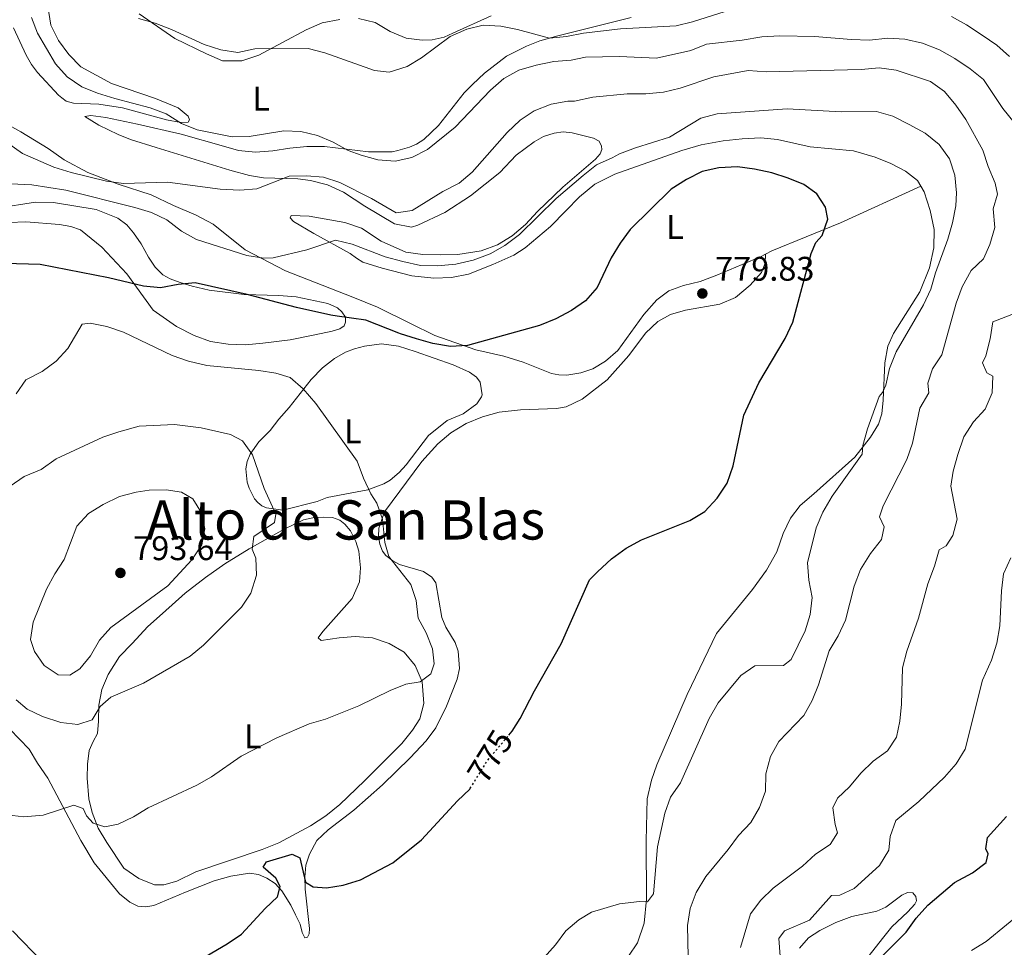
# Model space of a CAD drawing. Units: metres. Extents: x 621538 to 625003, y 4704046 to 4706420.
# Drawn here: x 622795 to 623084, y 4705164 to 4705436 of the extents above; entities that cross this region are included whole.
import ezdxf
from ezdxf.enums import TextEntityAlignment as Align

# ---------------------------------------------------------------- set-up
doc = ezdxf.new("R2010")
doc.units = ezdxf.units.M
doc.header["$MEASUREMENT"] = 0
doc.linetypes.add('DGN Style 5', pattern=[1.217945, 0.521977, -0.695969])
for name, color, linetype, lineweight in [('Acequia de obra', 4, 'Continuous', 0), ('Cota de curva de nivel directora', 7, 'Continuous', 0), ('Cota de punto acotado terreno', 7, 'Continuous', 0), ('Curva de nivel directora', 30, 'Continuous', 30), ('Curva de nivel directora no vista', 30, 'DGN Style 5', 30), ('Curva de nivel intermedia', 30, 'Continuous', 0), ('Etiqueta de uso rústico', 92, 'Continuous', 0), ('Línea de cambio de uso (parcela vista)', 92, 'Continuous', 0), ('Punto acotado terreno (símbolo)', 7, 'Continuous', 0), ('Texto de Área (paraje) menor', 7, 'Continuous', 0)]:
    doc.layers.add(name, color=color, linetype=linetype, lineweight=lineweight)
doc.styles.add('Style-Arial', font='arial.ttf')

# ---------------------------------------------------------------- blocks, each defined once
blk = doc.blocks.new('5PATER')
at = {"layer": 'Acequia de obra', "linetype": 'Continuous', "lineweight": 0}
h = blk.add_hatch(color=51, dxfattribs=at)
edge = h.paths.add_edge_path()
edge.add_ellipse((0, 0), major_axis=(-0.11, -0.111), ratio=0.999422, start_angle=0, end_angle=360)

msp = doc.modelspace()

# ---------------------------------------------------------------- linework, layer by layer
at = {"layer": 'Curva de nivel directora', "color": 30, "linetype": 'Continuous', "lineweight": 30, "flags": 128}
for points, elevation in [([(622946.36, 4705239.04), (622954.19, 4705252.8), (622962.56, 4705271.57), (622964.86, 4705273.95), (622968.98, 4705277.79), (622973.32, 4705280.89), (622977.79, 4705283.28), (622991.97, 4705289.01), (622996.35, 4705291.63), (622999.98, 4705295.55), (623002.93, 4705299.97), (623004.69, 4705305), (623007.89, 4705319.92), (623012.23, 4705329.41), (623019.95, 4705342.42), (623022.22, 4705347.19), (623027.65, 4705367.32), (623029.02, 4705370.51), (623030.79, 4705372.62), (623032.45, 4705377.39), (623031.81, 4705380.93), (623029.3, 4705384.83), (623025.45, 4705387.52), (623020.81, 4705389.4), (623016.01, 4705390.99), (623010.93, 4705392.07), (623005.98, 4705392.72), (623000.55, 4705392.41), (622995.66, 4705391.35), (622990.98, 4705389.06), (622986.55, 4705386.16), (622974.49, 4705374.39), (622971.5, 4705370.38), (622968.92, 4705366.05), (622964.83, 4705357.34), (622961.35, 4705353.46), (622957.23, 4705350.63), (622952.67, 4705348.19), (622947.9, 4705346.16), (622926.75, 4705340.3), (622921.75, 4705340.03), (622916.58, 4705340.88), (622911.75, 4705342.28), (622907.1, 4705343.79), (622906.59, 4705343.95), (622896.95, 4705347.81), (622888.48, 4705348.97)], 775), ([(622888.48, 4705348.97), (622886.66, 4705349.21), (622876.54, 4705351.48), (622862.09, 4705355.29), (622846.83, 4705358.71), (622841.85, 4705358.25), (622836.65, 4705357.3), (622831.66, 4705357.71), (622821.41, 4705360.18), (622801.35, 4705364.11), (622791.01, 4705364.43)], 775), ([(622938.87, 4705226.05), (622939.86, 4705227.22), (622942.23, 4705230.85), (622946.36, 4705239.04)], 775), ([(622846.73, 4705159.17), (622856.21, 4705164.8), (622860.41, 4705167.58), (622867.32, 4705175.13), (622870.97, 4705178.53), (622871.73, 4705181.65), (622870.46, 4705184.03), (622866.79, 4705187.31), (622867.8, 4705188.84), (622875.31, 4705191.14), (622877.56, 4705190.02), (622879.17, 4705182.92), (622881.47, 4705181.51), (622885.37, 4705181.17), (622890.3, 4705182.02), (622895.37, 4705183.54), (622904.82, 4705188.6), (622913.23, 4705195.27), (622923.79, 4705206.71), (622927.4, 4705210.18), (622927.57, 4705210.45)], 775), ([(623047.92, 4705160.66), (623055.49, 4705168.23), (623058.42, 4705172.28), (623061.88, 4705176.13), (623069.63, 4705182.81), (623074.94, 4705185.62), (623078.99, 4705188.64), (623079.5, 4705191.19), (623078.9, 4705192.63), (623079.37, 4705196), (623084.94, 4705202.17)], 750)]:
    msp.add_lwpolyline(points, dxfattribs=dict(at, elevation=elevation))
at = {"layer": 'Curva de nivel directora no vista', "color": 30, "linetype": 'DGN Style 5', "lineweight": 30, "elevation": 775, "flags": 128}
msp.add_lwpolyline([(622927.57, 4705210.45), (622932.71, 4705218.71), (622938.87, 4705226.05)], dxfattribs=at)
at = {"layer": 'Curva de nivel intermedia', "color": 30, "linetype": 'Continuous', "lineweight": 0, "flags": 128}
for points, elevation in [([(623007.9, 4705440.1), (622992.81, 4705435.29), (622987.95, 4705434.1), (622971.68, 4705433.2), (622960.8, 4705431.96), (622955.77, 4705431.01), (622950.79, 4705430.49), (622941.39, 4705433.07), (622936.48, 4705434.06), (622931.35, 4705434.31), (622926.5, 4705433.11), (622921.62, 4705430.95), (622913.29, 4705424.74), (622908.99, 4705422.2), (622903.79, 4705420.57), (622899.46, 4705421.01), (622884.84, 4705426.23), (622879.99, 4705427.46), (622864.29, 4705427.34), (622859.39, 4705426.31), (622854.33, 4705427.07), (622849.45, 4705428.64), (622839.84, 4705433.06), (622835.1, 4705434.9), (622830.19, 4705436.27)], 755), ([(623085.85, 4705425.15), (623082.08, 4705428.44), (623077.74, 4705431.43), (623073.17, 4705434.45), (623068.77, 4705436.81)], 755), ([(623007.33, 4705429.9), (622996.93, 4705428.77), (622992.3, 4705426.88), (622982.18, 4705424.6), (622971.37, 4705425.17), (622961.35, 4705424.9), (622957.12, 4705424.05), (622952.1, 4705423.67), (622946.9, 4705422.57), (622941.79, 4705421.08), (622937.4, 4705418.69), (622933.5, 4705415.29), (622923.1, 4705404.41), (622915.03, 4705397.82), (622910.36, 4705395.46), (622905.47, 4705394.44), (622900.46, 4705394.85), (622895.51, 4705396.2), (622891.77, 4705397.5), (622887.29, 4705399.96), (622882.68, 4705401.95), (622877.81, 4705403.14), (622872.81, 4705403.27), (622862.68, 4705401.64), (622857.68, 4705401.53), (622847.41, 4705403.56), (622842.79, 4705405.49), (622838.3, 4705408.26), (622833.64, 4705410.06), (622823.21, 4705412.76), (622818.16, 4705414.37), (622813.53, 4705416.26), (622809.29, 4705419.16), (622805.87, 4705422.93), (622800.58, 4705431.93), (622798.83, 4705436.61)], 760), ([(623087.2, 4705405.8), (623083.9, 4705409.9), (623078.18, 4705418.37), (623074.28, 4705421.5), (623069.73, 4705424.55), (623065.24, 4705427.12), (623060.25, 4705428.99), (623055.06, 4705430.24), (623050.06, 4705430.47), (623044.73, 4705429.96), (623039.38, 4705430.08), (623028.72, 4705431), (623018.37, 4705431.2), (623013.1, 4705430.91), (623007.33, 4705429.9)], 760), ([(623042.04, 4705274.58), (623045.02, 4705279.3), (623048.28, 4705283.39), (623049.06, 4705287.1), (623047.69, 4705290.04), (623048.77, 4705293.25), (623055.71, 4705306.9), (623057.32, 4705311.64), (623059.53, 4705321.92), (623062.1, 4705326.41), (623061.84, 4705329.33), (623063.24, 4705333.45), (623065.97, 4705337.64), (623070.2, 4705352.8), (623071.88, 4705357.51), (623074.56, 4705362.32), (623078.2, 4705365.75), (623080.07, 4705369.92), (623081.55, 4705374.93), (623081.01, 4705380.4), (623082.33, 4705384.7), (623081.59, 4705387.99), (623079.51, 4705392.89), (623077.96, 4705397.68), (623072.97, 4705406.61), (623070.09, 4705410.88), (623066.76, 4705414.81), (623062.67, 4705417.75), (623052.56, 4705421.16), (623047.6, 4705421.78), (623042.32, 4705421.32), (623014.36, 4705420.66), (623009.1, 4705421.06), (622999.02, 4705419.15), (622989.13, 4705415.87), (622984.29, 4705414.63), (622979.1, 4705414.15), (622973.62, 4705414.14), (622963.52, 4705413.17), (622958.11, 4705412.04), (622956.19, 4705412), (622951.26, 4705411.16), (622946.35, 4705409.21), (622942.21, 4705406.4), (622938.38, 4705402.78), (622928.09, 4705391.22), (622924.28, 4705387.98), (622919.49, 4705385.5), (622910.5, 4705379.95), (622905.78, 4705379.27), (622898.55, 4705383.43), (622889.23, 4705388.12), (622884.5, 4705389.75), (622879.45, 4705390.16), (622874.45, 4705390.02), (622864.88, 4705386.25), (622859.89, 4705385.92), (622854.18, 4705386.22), (622838.72, 4705388.27), (622825.79, 4705387.82), (622820.84, 4705388.51), (622810.4, 4705391.09), (622805.31, 4705392.67), (622796.15, 4705396.71), (622787.39, 4705402.83)], 765), ([(622949.21, 4705160.73), (622952.59, 4705164.5), (622955.64, 4705168.58), (622959.44, 4705171.83), (622963.16, 4705174.05), (622971.37, 4705176.49), (622977.19, 4705177.18), (622979.58, 4705177.1), (622981.3, 4705179.49), (622982.46, 4705193.26), (622984.63, 4705203.15), (622986.32, 4705207.86), (622989.23, 4705212.07), (622997.64, 4705230.92), (623000.35, 4705235.45), (623006.94, 4705243.55), (623011.11, 4705246.35), (623019.45, 4705246.41), (623021.73, 4705248.25), (623025.81, 4705256.61), (623027.33, 4705261.42), (623027.92, 4705266.39), (623026.9, 4705271.51), (623026.49, 4705276.55), (623029.09, 4705286.87), (623031.05, 4705291.47), (623033.75, 4705296.08), (623042.53, 4705308.41), (623042.81, 4705311.03), (623044.14, 4705315.85), (623047.59, 4705325.34), (623048.54, 4705326.52), (623049.56, 4705328.66), (623050.64, 4705333.54), (623052.53, 4705338.43), (623060.56, 4705352.28), (623062.76, 4705356.86), (623064.11, 4705361.68), (623067.74, 4705371.54), (623069.09, 4705376.35), (623070.09, 4705381.33), (623070.26, 4705385.15), (623069.73, 4705390.33), (623068.16, 4705395.08), (623065.21, 4705399.26), (623061.06, 4705402.6), (623056.34, 4705405.13), (623051.57, 4705407.58), (623046.76, 4705408.95), (623036.4, 4705408.89), (623020.57, 4705409.72), (623000.05, 4705408.29), (622995.22, 4705407), (622986.06, 4705401.49), (622976.06, 4705398.31), (622971.39, 4705396.53)], 770), ([(622971.39, 4705396.53), (622969.19, 4705395.36), (622964.64, 4705393.29), (622960.69, 4705390.23), (622952.8, 4705383.43), (622941.97, 4705372.9), (622937.69, 4705369.7), (622933.36, 4705367.2), (622928.42, 4705365.4), (622923.3, 4705364.18), (622917.96, 4705363.7), (622912.96, 4705363.79), (622907.77, 4705364.98), (622902.55, 4705366.33), (622892.85, 4705370.04), (622887.98, 4705371.21), (622879.61, 4705368.37), (622869.75, 4705366.01), (622866.94, 4705365.94), (622862, 4705366.73), (622847.17, 4705371.42), (622842.8, 4705373.84), (622838.49, 4705377.17), (622834, 4705379.37), (622829.08, 4705380.85), (622808.9, 4705385.86), (622798.84, 4705387.49), (622788.38, 4705387.93)], 770), ([(623006.82, 4705163.69), (623009.8, 4705173.6), (623012.8, 4705177.59), (623016.42, 4705181.13), (623025.1, 4705187.55), (623028.88, 4705191.12), (623033.19, 4705193.97), (623035.3, 4705197.37), (623034.63, 4705199.77), (623033.97, 4705204.72), (623035.32, 4705207.53), (623038.82, 4705210.84), (623042.15, 4705214.9), (623045.75, 4705218.38), (623050.02, 4705221.46), (623052.64, 4705225.45), (623053.63, 4705230.12), (623054.16, 4705235.09), (623054.39, 4705245.81), (623055.63, 4705250.65), (623059.08, 4705260.36), (623061.81, 4705270.37), (623063.79, 4705275.6), (623065.12, 4705280.42), (623067.23, 4705281.51), (623069.14, 4705284.55), (623070.41, 4705289.39), (623068.55, 4705299.07), (623069.3, 4705303.49), (623070.61, 4705308.31), (623072.43, 4705313.56), (623075.29, 4705317.92), (623078.63, 4705321.69), (623080.68, 4705326.44), (623080.88, 4705331.3), (623079.2, 4705332.27), (623077.87, 4705335.21), (623078.82, 4705337.31), (623080.12, 4705342.29), (623080.87, 4705347.24), (623087.8, 4705349.87)], 760), ([(622791.54, 4705202.67), (622796.56, 4705202.05), (622802.19, 4705202.55), (622811.24, 4705205.44), (622813.96, 4705204.48), (622814.9, 4705202.34), (622816.84, 4705200.21), (622820.27, 4705199.13), (622824.2, 4705199.86), (622828.7, 4705202.03), (622833.04, 4705204.7), (622847.28, 4705211.31), (622851.62, 4705213.79), (622860.35, 4705219.82), (622870.83, 4705225.27), (622880.26, 4705229.33), (622885.08, 4705230.68), (622894.85, 4705234.66), (622904.02, 4705239.13), (622908.67, 4705240.96), (622912.9, 4705241.62), (622916.02, 4705243.96), (622916.94, 4705246.92), (622916.51, 4705251.33), (622914.61, 4705255.99), (622912.26, 4705260.32), (622911.66, 4705265.47), (622910.07, 4705270.22), (622903.62, 4705278.38), (622902.49, 4705282.51), (622901.82, 4705289.4), (622900.09, 4705294.09), (622898.39, 4705296.86), (622896.22, 4705301.37), (622894.33, 4705306.4), (622882.24, 4705323.32), (622878.5, 4705327.63), (622874.66, 4705330.93), (622870.54, 4705332.23), (622865.55, 4705332.99), (622850.2, 4705334.48), (622844.82, 4705335.76), (622840.1, 4705337.42), (622825.76, 4705344.27), (622820.88, 4705345.86), (622816.02, 4705346.84)], 780), ([(622816.02, 4705346.84), (622813.64, 4705346.64), (622809.44, 4705339.41), (622806.07, 4705335.71), (622801.9, 4705332.72), (622797.14, 4705330.28), (622794.28, 4705326.18)], 780), ([(622840.79, 4705317.2), (622830.42, 4705316.69), (622824.43, 4705315.01), (622819.68, 4705313.39), (622805.98, 4705307.11), (622801.62, 4705303.96), (622796.68, 4705301.87), (622792.56, 4705299.04)], 785), ([(622794.28, 4705236.36), (622797.56, 4705233.68), (622802.04, 4705231.47), (622807.42, 4705229.68), (622812.43, 4705229.1), (622816.55, 4705230.51), (622818.96, 4705234.39), (622822.06, 4705237.12), (622831.67, 4705241.22), (622845.33, 4705249.15), (622849.3, 4705252.44), (622860.38, 4705263.52), (622863.15, 4705267.67), (622864.82, 4705272.93), (622864.62, 4705277.96), (622863.51, 4705280.62), (622864.04, 4705284.25), (622870.15, 4705288.41), (622870.52, 4705290.85), (622867.03, 4705298.35), (622863.69, 4705308.27), (622860.71, 4705312.32), (622857.17, 4705314.25), (622848.57, 4705316.15), (622840.79, 4705317.2)], 785), ([(622838.35, 4705297.98), (622833.35, 4705297.89), (622829.53, 4705297.34), (622824.66, 4705296), (622819.83, 4705293.71), (622815.48, 4705291.07), (622812.11, 4705287.37), (622808.39, 4705277.52), (622805.59, 4705273.37), (622803.15, 4705268.86), (622799.31, 4705259.18), (622798.48, 4705254.08), (622799.62, 4705250.59), (622802.46, 4705246.48), (622806.61, 4705243.67), (622810, 4705243.66), (622812.95, 4705245.46), (622816.15, 4705249.3), (622818.75, 4705253.86), (622822.1, 4705257.57), (622838.84, 4705269.87), (622845.88, 4705277.45), (622848.73, 4705281.88), (622849.61, 4705286.52), (622848.71, 4705291.26), (622846.12, 4705295.37), (622842.8, 4705297.34), (622838.35, 4705297.98)], 790), ([(623018.55, 4705161.15), (623018.13, 4705166.32), (623019.75, 4705168.64), (623027.08, 4705171.78), (623033.56, 4705179), (623036.06, 4705179.06), (623040.22, 4705181.01), (623047.65, 4705187.8), (623050.42, 4705192.26), (623050.81, 4705196.23), (623052.43, 4705200.98), (623059.17, 4705206.57), (623066.76, 4705213.7), (623070.2, 4705217.58), (623072.8, 4705221.86), (623077.92, 4705242.1), (623080.5, 4705247.98), (623082.12, 4705253), (623082.99, 4705258.1), (623083.5, 4705268.39), (623084.05, 4705273.36), (623086.16, 4705278.02)], 755), ([(622991.47, 4705160.95), (622991.34, 4705170.18), (622992.09, 4705175.13), (622993.89, 4705179.88), (622996.65, 4705184.52), (623003.29, 4705192.45), (623006.23, 4705196.56), (623009.89, 4705200.34), (623012.45, 4705204.83), (623014.16, 4705209.53), (623014.34, 4705214.64), (623015.71, 4705219.76), (623018.09, 4705224.16), (623025.42, 4705231.81), (623027.88, 4705236.19), (623029.8, 4705240.8), (623032.93, 4705250.76), (623035.57, 4705255.18), (623037.64, 4705259.73), (623040.21, 4705269.75), (623042.04, 4705274.58)], 765), ([(623074.63, 4705162.79), (623079, 4705165.45), (623090.94, 4705175.29)], 745)]:
    msp.add_lwpolyline(points, dxfattribs=dict(at, elevation=elevation))
at = {"layer": 'Línea de cambio de uso (parcela vista)', "color": 92, "linetype": 'Continuous', "lineweight": 0}
for points in [[(622793.49, 4705433.55, 762.14), (622797.26, 4705425.56, 761.88), (622798.8, 4705422.75, 761.88), (622800.55, 4705420.44, 761.88), (622806.72, 4705413.75, 761.88), (622807.66, 4705412.99, 761.88), (622808.97, 4705411.98, 761.71), (622811.11, 4705411.46, 761.54), (622818.55, 4705411.11, 761.03), (622825.52, 4705410.1, 760.61), (622838.42, 4705406.51, 759.93), (622842.61, 4705405.77, 759.93), (622844.8, 4705405.83, 759.5), (622845.17, 4705406.56, 759.42), (622844.72, 4705407.64, 759.08), (622841.84, 4705410.08, 758.74), (622835.2, 4705412.76, 757.98), (622822.25, 4705417.17, 757.72), (622813.23, 4705422.09, 757.81), (622809.78, 4705425.74, 758.15), (622806.74, 4705429.79, 758.4), (622804.51, 4705434.36, 758.15), (622802.91, 4705444.28, 757.38)], [(622830.42, 4705437.64, 754.58), (622840.87, 4705430.37, 755.34), (622850.15, 4705425.93, 755.51), (622854.87, 4705423.86, 755.51), (622860.51, 4705423.89, 755.51), (622865.48, 4705425.52, 755.17), (622879.38, 4705432.99, 754.15), (622884.05, 4705434.98, 753.98), (622889.25, 4705435.97, 753.64)], [(622894.74, 4705436.23, 753.13), (622899.67, 4705435.07, 752.96), (622904.05, 4705432.44, 752.96), (622908.75, 4705430.49, 753.05), (622913.43, 4705429.92, 753.9), (622916.41, 4705430.06, 754.15), (622919.88, 4705430.84, 754.41), (622922.44, 4705431.93, 755), (622933.72, 4705437.08, 754.92)], [(622974.75, 4705436.52, 753.81), (622953.21, 4705431.2, 755), (622947.94, 4705429.72, 755.34), (622944.06, 4705428.18, 755.6), (622938.21, 4705425.2, 756.19), (622931.76, 4705420.22, 756.7), (622928.19, 4705416.93, 757.04), (622925.8, 4705414.43, 757.3), (622918.23, 4705404.83, 758.06), (622913.91, 4705400.78, 758.57), (622911.76, 4705399.4, 758.57), (622909.74, 4705398.51, 758.91), (622906.32, 4705397.53, 759.17), (622904.62, 4705397.15, 759.59), (622897.71, 4705397.14, 759.76), (622884.74, 4705398.67, 760.86), (622879.64, 4705398.71, 760.86), (622874.6, 4705398.24, 760.86), (622869.64, 4705397.42, 760.61), (622864.55, 4705397.1, 760.69), (622859.56, 4705397.5, 760.52), (622855.11, 4705398.8, 760.02), (622842.74, 4705402.29, 760.19), (622829.93, 4705405.23, 761.12), (622820.65, 4705407.26, 761.37), (622816.23, 4705407.8, 761.63), (622814.46, 4705407.53, 761.88), (622818.58, 4705404.97, 761.88), (622824.22, 4705402.19, 762.56), (622827.82, 4705400.75, 762.73), (622835.36, 4705398.4, 763.33), (622857.02, 4705391.81, 763.58), (622862.72, 4705390.25, 764.26), (622866.88, 4705389.55, 764.43), (622876.92, 4705389.26, 765.37), (622880.66, 4705388.76, 765.71), (622885.62, 4705387.49, 766.05), (622890.32, 4705385.34, 766.22), (622896.59, 4705381.25, 766.47), (622905.31, 4705376.07, 766.47), (622910.33, 4705375.02, 766.9), (622912.18, 4705375.61, 766.98), (622920.12, 4705379.38, 766.81), (622927.59, 4705384.21, 766.73), (622936.21, 4705391.08, 766.98), (622941.02, 4705396.14, 767.15), (622946.32, 4705400.09, 767.32), (622949.03, 4705401.63, 767.41), (622952.22, 4705402.67, 767.75), (622954.81, 4705402.98, 767.83), (622957.45, 4705402.77, 768), (622963.69, 4705401.17, 768.26), (622965.42, 4705400.26, 768.68), (622966.1, 4705398.84, 768.77), (622966.19, 4705397.86, 769.02), (622965.64, 4705396.59, 769.11), (622964.32, 4705395.02, 769.45), (622954.71, 4705386.74, 769.96), (622947.28, 4705379.67, 769.96), (622943.78, 4705375.8, 769.79), (622939.87, 4705372.55, 769.7), (622935.5, 4705369.83, 769.36), (622930.73, 4705368.15, 769.02), (622923.89, 4705367.07, 768.34), (622918.79, 4705366.91, 768.09), (622913.61, 4705367.01, 767.92), (622908.68, 4705367.73, 767.49), (622901.42, 4705370.94, 767.41), (622895.63, 4705374.72, 767.58), (622890.72, 4705376.39, 767.58), (622880.23, 4705378.31, 767.41), (622874.99, 4705378.44, 767.32), (622874.68, 4705377.78, 767.32), (622875.71, 4705376.71, 767.49), (622881.62, 4705373.24, 768.94), (622892.27, 4705367.29, 770.38), (622894.15, 4705365.99, 770.89), (622896.02, 4705364.79, 770.98), (622901.67, 4705363.06, 771.57), (622910.43, 4705360.76, 771.66), (622916.9, 4705360.04, 771.74), (622922.06, 4705360.24, 771.74), (622927, 4705361.22, 771.91)], [(623014.19, 4705367.16, 777.61), (623012.88, 4705366.48, 778.03), (622999.95, 4705360.93, 779.39), (622995.04, 4705359.08, 779.22), (622990.18, 4705357.95, 778.88), (622985.83, 4705356.35, 778.71), (622982.28, 4705353.71, 778.2), (622978.53, 4705349.46, 778.03), (622970.84, 4705338.9, 778.03), (622967.22, 4705335.77, 777.86), (622963.57, 4705333.49, 777.86), (622959.96, 4705332.32, 777.69), (622955.85, 4705331.62, 777.69), (622953.57, 4705331.68, 777.77), (622951.44, 4705332.11, 777.69), (622943.06, 4705335.43, 776.92), (622937.44, 4705337.17, 776.07), (622929.2, 4705339.11, 775.31), (622917.15, 4705343.31, 774.21), (622909.97, 4705346.74, 773.27), (622900.3, 4705351.61, 773.02), (622893.12, 4705354.49, 772.76), (622873.32, 4705362.23, 770.98), (622861.48, 4705368.44, 769.45), (622852.11, 4705375.92, 767.75), (622847.14, 4705378.55, 767.41), (622840.46, 4705381.38, 766.73), (622833.87, 4705384.5, 766.39), (622824.22, 4705387.66, 765.79), (622815.36, 4705391.12, 764.86), (622808.37, 4705394.85, 764.43), (622803.65, 4705398.14, 764.01), (622795.67, 4705403.05, 763.5), (622792.14, 4705405.01, 763.58)], [(622927, 4705361.22, 771.91), (622934.19, 4705364.07, 772.08), (622940.3, 4705366.86, 772.25), (622943.69, 4705369, 772.34), (622951.07, 4705375.25, 772.59), (622955.58, 4705379.87, 772.85), (622959.61, 4705383.95, 773.01), (622964.14, 4705387.65, 773.18), (622970, 4705390.56, 773.18), (622989.68, 4705397.59, 773.18), (622995.32, 4705399.2, 773.18), (623001.78, 4705400.39, 773.18), (623007.37, 4705400.97, 773.52), (623012.85, 4705401.24, 773.52), (623017.68, 4705400.76, 773.52), (623027.35, 4705398.61, 773.86), (623040.01, 4705397.43, 773.52), (623046.41, 4705395.63, 773.52), (623051.03, 4705393.72, 773.52), (623055.31, 4705391.49, 773.52), (623058.85, 4705388.73, 773.35), (623059.77, 4705387.08, 773.19)], [(623059.77, 4705387.08, 773.19), (623060.72, 4705385.38, 773.01), (623062.54, 4705379.97, 772.34), (623063.66, 4705374.35, 771.83), (623063.65, 4705368.96, 771.15), (623062.37, 4705363.11, 770.98), (623059.45, 4705356.09, 770.81), (623051.78, 4705343.88, 770.98), (623050.06, 4705340.11, 770.81), (623049.18, 4705335.22, 770.47), (623048.78, 4705324.28, 769.62), (623048.31, 4705320.3, 769.62), (623047.41, 4705317.27, 769.28), (623044.98, 4705313.43, 769.28), (623040.44, 4705307.55, 769.96), (623028.39, 4705296.86, 772), (623024.39, 4705293.35, 773.01), (623021.51, 4705289.63, 773.52), (623019.37, 4705285.13, 773.35), (623017.53, 4705279.8, 773.35), (623014.54, 4705274.46, 773.52), (623010.35, 4705268.77, 773.35), (622999.82, 4705255.87, 772.34), (622991.18, 4705237.96, 771.83), (622982.33, 4705217.33, 771.15), (622980.73, 4705212.85, 771.15), (622979.52, 4705207.36, 771.15), (622979.17, 4705195, 770.47), (622979.28, 4705177.85, 770.13), (622978.62, 4705170.87, 769.62), (622976.67, 4705165.04, 769.45), (622973.98, 4705161.15, 769.45)], [(623014.19, 4705367.16, 777.61), (623016.07, 4705368.13, 777.01), (623036.2, 4705376.29, 774.8), (623059.77, 4705387.08, 773.19)], [(622788.66, 4705380.59, 771.66), (622800, 4705382.34, 770.64), (622805.24, 4705382.28, 770.38), (622817.72, 4705380.24, 770.38), (622824.15, 4705377.65, 770.55), (622826.8, 4705375.73, 770.55), (622828.69, 4705373.42, 771.06), (622830.96, 4705370.14, 771.74), (622833.1, 4705366.26, 772.51), (622835.07, 4705363.35, 773.44), (622837.35, 4705361.1, 773.87), (622839.45, 4705359.87, 774.21), (622842.39, 4705358.81, 774.38), (622845.97, 4705357.73, 774.55), (622850.97, 4705356.61, 774.46), (622861.21, 4705355.28, 774.46), (622871.38, 4705355.04, 774.8), (622876.48, 4705354.6, 775.06), (622885.77, 4705352.61, 774.8), (622888.58, 4705351.39, 774.89), (622889.9, 4705350.21, 774.89), (622890.92, 4705348.67, 774.89), (622890.94, 4705347.2, 774.89), (622890.51, 4705346.09, 774.97), (622889.32, 4705345.22, 775.14), (622887.07, 4705344.57, 775.23), (622881.92, 4705343.5, 775.48), (622874.69, 4705342.03, 776.42), (622866.66, 4705340.97, 776.42), (622861.6, 4705340.56, 776.59), (622856.51, 4705340.69, 776.67), (622851.35, 4705341.51, 776.67), (622846.53, 4705343.26, 776.25), (622841.39, 4705345.9, 776.08), (622834.49, 4705350.69, 775.57), (622826.77, 4705361.35, 773.78), (622819.43, 4705369.21, 771.91), (622813.14, 4705374.26, 770.98), (622810.34, 4705375.27, 770.81), (622807.02, 4705375.85, 770.81), (622797.13, 4705376.65, 771.23), (622792.37, 4705376.42, 771.74)], [(622879.01, 4705166.51, 773.7), (622879.83, 4705166.7, 773.7), (622880.28, 4705167.7, 773.7), (622880.39, 4705169.29, 773.7), (622879.13, 4705180.83, 774.89), (622878.99, 4705184.3, 775.14), (622879.27, 4705187.88, 775.57), (622880.37, 4705191.09, 776.08), (622882.57, 4705195.08, 776.42), (622885.9, 4705198.2, 776.67), (622893.43, 4705203.99, 776.67), (622901.76, 4705211.39, 776.76), (622909.93, 4705219.34, 777.69), (622914.59, 4705224.36, 777.52), (622917.46, 4705228.2, 777.52), (622920.56, 4705234.48, 777.86), (622923.72, 4705242.43, 778.03), (622924.39, 4705245.58, 778.12), (622923.99, 4705250.67, 778.54), (622923.17, 4705253.18, 778.71), (622920.43, 4705257.7, 778.79), (622919.18, 4705260.53, 778.79), (622917.45, 4705270.71, 779.05), (622916.27, 4705272.36, 779.13), (622913.84, 4705274.02, 779.39), (622906.83, 4705276.06, 779.81), (622904.85, 4705277.12, 780.07), (622902.8, 4705278.68, 780.07), (622901.81, 4705280, 780.15), (622900.97, 4705282, 780.15), (622900.62, 4705284.26, 779.98), (622900.74, 4705286.78, 779.9), (622902.4, 4705291.55, 779.73), (622913.38, 4705306.26, 778.71), (622918, 4705311.46, 778.45), (622921.86, 4705314.74, 778.28), (622926.35, 4705317.46, 778.37), (622931.17, 4705319.39, 778.37), (622936, 4705320.77, 778.37), (622942.33, 4705321.45, 778.28), (622952.85, 4705321.85, 778.28), (622955.71, 4705322.38, 778.37), (622960.37, 4705324.6, 778.37), (622967.76, 4705330.22, 778.12), (622974.07, 4705337.43, 778.29), (622978.98, 4705343.91, 778.8), (622982.58, 4705347.4, 778.97), (622986.33, 4705349.42, 778.97), (622990.74, 4705350.67, 778.97), (623000.78, 4705352.49, 778.46), (623005.39, 4705354.42, 778.12), (623009.7, 4705358.02, 777.44), (623012.98, 4705361.72, 777.27), (623014.12, 4705364.44, 777.27), (623014.19, 4705367.16, 777.61)], [(622872.55, 4705292, 784.4), (622867.71, 4705292.66, 785.25), (622866.39, 4705293.25, 785.42), (622865.22, 4705294.23, 785.59), (622864.24, 4705295.35, 785.85), (622862.66, 4705298.45, 786.1), (622862.12, 4705300.26, 786.1), (622861.72, 4705304.14, 785.59), (622862.1, 4705306.34, 785.34), (622862.95, 4705308.43, 784.74), (622865.53, 4705312.08, 783.89), (622868.85, 4705315.35, 783.38), (622871.39, 4705318.69, 782.62), (622874.44, 4705322.13, 781.51), (622880.87, 4705330.35, 778.37), (622884.23, 4705333.78, 777.69), (622887.68, 4705336.55, 777.26), (622890.91, 4705338.33, 776.92), (622893.61, 4705339.4, 776.67), (622896.52, 4705340.11, 776.5), (622901.51, 4705340.78, 776.33), (622906.49, 4705340.14, 776.24), (622911.37, 4705338.57, 776.24), (622922.58, 4705334.65, 776.84), (622927.37, 4705332.5, 777.26), (622929.34, 4705331.07, 777.35), (622930.45, 4705329.53, 777.43), (622931.02, 4705325.83, 777.6), (622930.87, 4705325.26, 777.6), (622929.48, 4705323.18, 777.86), (622925.47, 4705320.32, 778.03), (622920.74, 4705318.28, 778.03), (622915.32, 4705313.94, 778.45), (622908.75, 4705305.36, 778.62), (622906.66, 4705303.07, 778.79), (622904.05, 4705300.85, 779.05), (622902.15, 4705299.79, 779.22), (622897.48, 4705298.02, 779.64), (622885.58, 4705295.72, 782.36), (622882.61, 4705294.55, 783.13), (622872.55, 4705292, 784.4)], [(622883.82, 4705253.83, 781.43), (622889.1, 4705254.53, 781.43), (622893.76, 4705254.98, 781.09), (622898.86, 4705254.56, 780.58), (622903.74, 4705252.93, 780.41), (622908.17, 4705250.34, 780.41), (622911.4, 4705246.46, 780.07), (622913.47, 4705241.68, 779.9), (622913.95, 4705235.33, 779.73), (622912.79, 4705230.78, 779.39), (622910.65, 4705227.48, 779.39), (622907.46, 4705223.52, 779.22), (622896.53, 4705212.65, 778.88), (622889.23, 4705205.67, 778.71), (622885.13, 4705202.34, 778.71), (622880.7, 4705199.4, 778.71), (622871.41, 4705194.39, 778.71), (622866.45, 4705192.45, 778.71), (622847.04, 4705185.96, 778.71), (622841.4, 4705183.2, 778.71), (622837.66, 4705182.06, 778.71), (622834.89, 4705182.09, 778.54), (622830.32, 4705183.91, 778.54), (622825.91, 4705187.03, 778.71), (622820.89, 4705194.5, 779.22), (622818.31, 4705198.72, 779.73), (622816.61, 4705203.33, 780.24), (622815.6, 4705207.35, 780.75), (622815.14, 4705213.35, 781.6), (622815.24, 4705217.46, 782.45), (622815.75, 4705221.49, 782.79), (622816.85, 4705224.16, 782.79), (622818.18, 4705226.53, 783.3), (622818.48, 4705230.16, 783.64), (622818.51, 4705234.84, 784.83), (622819.4, 4705239.42, 786.02), (622821.32, 4705243.83, 787.21), (622824.58, 4705249.08, 787.89), (622828.35, 4705252.89, 788.23), (622832.92, 4705257.93, 788.23), (622837.23, 4705261.72, 788.23), (622843.86, 4705267.65, 787.72), (622849.87, 4705272.3, 787.38), (622855.5, 4705276.32, 786.53), (622862.68, 4705280.71, 785.17), (622872.98, 4705286.43, 784.15), (622878.66, 4705289.2, 783.81), (622881.4, 4705289.8, 783.64), (622884.47, 4705290.01, 783.47), (622887.1, 4705289.85, 783.13), (622889.23, 4705289.04, 782.96), (622890.79, 4705287.9, 782.79), (622892.39, 4705285.96, 782.62), (622893.94, 4705282.85, 782.62), (622894.9, 4705279.99, 782.62), (622895.32, 4705275.11, 782.62), (622895, 4705270.95, 782.62), (622892.87, 4705266.14, 782.62), (622884.26, 4705256.38, 782.11), (622882.95, 4705254.59, 781.43), (622883.82, 4705253.83, 781.43)], [(622789.45, 4705230.71, 782.28), (622798.08, 4705221.87, 782.11), (622800.56, 4705217.78, 781.6), (622803.57, 4705213.44, 780.66), (622813.31, 4705195.13, 778.62), (622817.2, 4705188.58, 777.86), (622824.61, 4705179.47, 777.18), (622827.65, 4705177.03, 776.84), (622829.95, 4705175.85, 776.5), (622832.34, 4705175.68, 776.5), (622834.69, 4705176.02, 776.5), (622843.96, 4705179.98, 776.25), (622852.35, 4705183.26, 775.57), (622857.33, 4705184.66, 775.57), (622862.76, 4705185.5, 775.31), (622865.4, 4705185.16, 775.14), (622867.83, 4705184.1, 774.97), (622870.26, 4705182.46, 774.8), (622872.22, 4705180.31, 774.63), (622874.9, 4705176.09, 774.46), (622876.31, 4705173.32, 774.21), (622877.62, 4705170.54, 773.95), (622878.21, 4705168.11, 773.7), (622879.01, 4705166.51, 773.7)], [(623024.2, 4705163.52, 753.74), (623026.79, 4705166.51, 753.57), (623030.19, 4705168.71, 753.06), (623034.81, 4705171.07, 753.06), (623039.58, 4705172.83, 753.06), (623046.9, 4705174.41, 752.89), (623049.53, 4705175.55, 752.38), (623054.17, 4705179.02, 752.04), (623055.92, 4705179.84, 751.53), (623057.45, 4705179.79, 751.53), (623058.35, 4705178.69, 751.53), (623058.55, 4705177.45, 751.53), (623058.02, 4705176.39, 751.53), (623055.93, 4705174.17, 751.53), (623051.3, 4705169.74, 752.55), (623048.58, 4705166.35, 752.55), (623040.33, 4705155.89, 751.53)], [(622802.1, 4705159.39, 774.55), (622793.26, 4705168.65, 775.91)]]:
    msp.add_polyline3d(points, dxfattribs=at)

# ---------------------------------------------------------------- block references
at = {"layer": 'Punto acotado terreno (símbolo)', "color": 7, "linetype": 'Continuous', "lineweight": 0, "xscale": 10, "yscale": 10, "zscale": 10}
for p in [(622995.67, 4705355.59, 779.83), (622824.88, 4705273.61, 793.64)]:
    msp.add_blockref('5PATER', p, dxfattribs=at)

# ---------------------------------------------------------------- texts
at = {"layer": 'Cota de curva de nivel directora', "color": 7, "linetype": 'Continuous', "lineweight": 0, "style": 'Style-Arial'}
msp.add_text('775', height=7, rotation=58.136, dxfattribs=at).set_placement((622933.38, 4705219.79, 775), align=Align.MIDDLE_CENTER)
at = {"layer": 'Cota de punto acotado terreno', "color": 7, "linetype": 'Continuous', "lineweight": 0, "style": 'Style-Arial'}
for s, p in [('779.83', (622999.42, 4705359.34, 779.83)), ('793.64', (622828.63, 4705277.36, 793.64))]:
    msp.add_text(s, height=7, dxfattribs=at).set_placement(p)
at = {"layer": 'Etiqueta de uso rústico', "color": 92, "linetype": 'Continuous', "lineweight": 0, "style": 'Style-Arial'}
for p in [(622866.17, 4705412.77, 757.86), (622987.63, 4705375.11, 776.34), (622893.09, 4705315.14, 779.49), (622863.77, 4705225.69, 780.63)]:
    msp.add_text('L', height=7, dxfattribs=at).set_placement(p, align=Align.MIDDLE_CENTER)
at = {"layer": 'Texto de Área (paraje) menor', "color": 7, "linetype": 'Continuous', "lineweight": 0, "style": 'Style-Arial'}
msp.add_text('Alto de San Blas', height=11.5, dxfattribs=at).set_placement((622890.98, 4705289.15, 787.88), align=Align.MIDDLE_CENTER)

doc.saveas('drawing.dxf')
